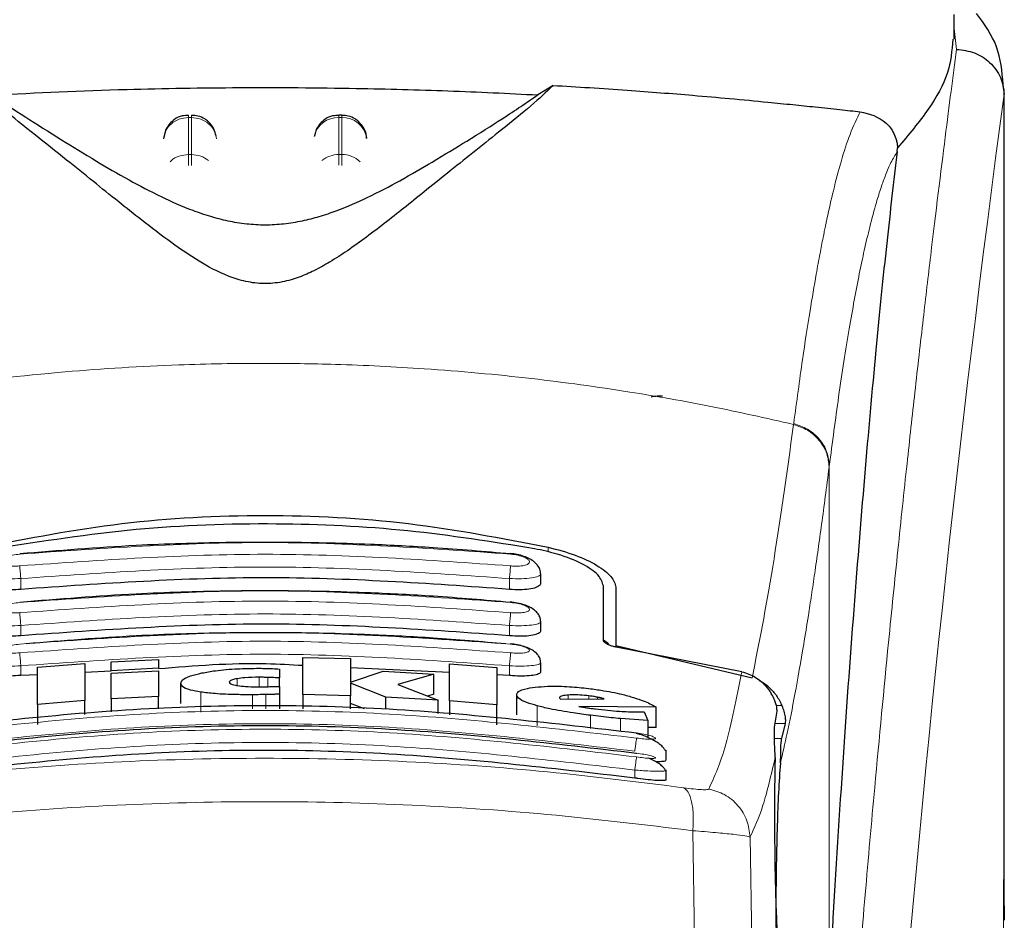
# Model space of a CAD drawing. Units: millimetres. Extents: x 0 to 210, y 0 to 297.
# Drawn here: x 149 to 151, y 222 to 224 of the extents above; entities that cross this region are included whole.
import ezdxf

# ---------------------------------------------------------------- set-up
doc = ezdxf.new("R2010")
doc.units = ezdxf.units.MM

msp = doc.modelspace()

# ---------------------------------------------------------------- linework, layer by layer
at = {"color": 7, "linetype": 'Continuous', "lineweight": 25}
for p, q in [((150.52673, 224.146), (150.52673, 224.19524)), ((149.72615, 224.05399), (149.69578, 224.0351)), ((150.62387, 224.05589), (150.62505, 224.04628)), ((150.62673, 222.41658), (150.62673, 224.04628)), ((149.30472, 223.99462), (149.29879, 223.99462)), ((148.95375, 223.96632), (148.94899, 223.94797)), ((149.25375, 223.96632), (149.2503, 223.95305)), ((149.35447, 223.94908), (149.35435, 223.95093)), ((150.41312, 223.92217), (150.41384, 223.92952)), ((149.70173, 223.06141), (149.70173, 223.07945)), ((149.82673, 222.94688), (149.82673, 223.05547)), ((149.85173, 223.05263), (149.85173, 222.9366)), ((149.70173, 222.96636), (149.70173, 222.98426)), ((149.85173, 222.9366), (150.12349, 222.87182)), ((149.85173, 222.9366), (149.85173, 222.93325)), ((150.10316, 222.88404), (149.85223, 222.93314)), ((149.22716, 222.83826), (149.22716, 222.91236)), ((149.22716, 222.91236), (149.3217, 222.91012)), ((148.69711, 222.89295), (148.79164, 222.9004)), ((148.69711, 222.81874), (148.69711, 222.89295)), ((148.79164, 222.9004), (148.79164, 222.82623)), ((148.84438, 222.9038), (148.93891, 222.90854)), ((148.84438, 222.886), (148.84438, 222.9038)), ((148.93891, 222.90854), (148.93891, 222.89074)), ((149.3217, 222.91012), (149.3217, 222.86316)), ((149.51979, 222.88218), (149.3217, 222.89161)), ((149.51979, 222.82567), (149.51979, 222.89984)), ((149.51979, 222.89984), (149.61432, 222.89224)), ((149.61432, 222.89224), (149.61432, 222.81803)), ((149.70173, 222.88452), (149.70173, 222.90231)), ((148.69711, 222.87805), (148.66423, 222.87649)), ((148.84438, 222.88499), (148.79164, 222.88251)), ((148.93891, 222.89074), (148.84438, 222.886)), ((148.84438, 222.886), (148.84438, 222.88598)), ((148.84438, 222.88103), (148.93891, 222.88578)), ((148.84438, 222.82965), (148.84438, 222.88103)), ((148.93891, 222.89073), (148.93891, 222.89074)), ((148.93891, 222.88578), (148.93891, 222.83442)), ((149.18017, 222.88938), (149.18017, 222.87155)), ((149.18017, 222.85486), (149.18017, 222.87155)), ((149.3217, 222.86316), (149.38727, 222.8848)), ((149.38727, 222.8848), (149.48809, 222.87923)), ((149.48809, 222.87923), (149.41623, 222.85845)), ((149.48809, 222.83887), (149.48809, 222.87923)), ((149.63923, 222.87649), (149.61432, 222.87768)), ((148.98345, 222.8208), (148.98345, 222.86101)), ((149.18017, 222.8546), (149.18017, 222.83908)), ((149.3217, 222.86096), (149.3217, 222.83601)), ((149.39274, 222.83318), (149.3217, 222.86096)), ((149.41623, 222.85845), (149.49683, 222.82726)), ((148.93891, 222.83442), (148.84438, 222.82965)), ((148.93891, 222.80972), (148.93891, 222.83442)), ((149.18017, 222.83908), (149.18017, 222.80972)), ((149.3217, 222.83601), (149.22716, 222.83826)), ((149.22716, 222.83826), (149.22716, 222.80972)), ((149.3217, 222.80972), (149.3217, 222.83601)), ((149.49683, 222.82726), (149.39274, 222.83318)), ((149.39274, 222.80972), (149.39274, 222.83318)), ((149.48809, 222.83887), (149.47589, 222.83536)), ((149.65367, 222.79784), (149.65367, 222.83821)), ((148.79164, 222.82623), (148.69711, 222.81874)), ((148.69711, 222.81874), (148.69711, 222.77848)), ((148.79164, 222.79887), (148.79164, 222.82623)), ((148.84438, 222.82965), (148.84438, 222.80396)), ((149.34996, 222.80972), (149.3217, 222.82075)), ((149.49683, 222.80031), (149.49683, 222.82726)), ((149.61432, 222.81803), (149.51979, 222.82567)), ((149.51979, 222.82567), (149.51979, 222.7981)), ((149.61432, 222.77776), (149.61432, 222.81803)), ((149.73918, 222.83185), (149.73946, 222.83059)), ((149.73946, 222.83059), (149.74082, 222.82911)), ((149.74082, 222.82911), (149.82826, 222.82985)), ((149.93181, 222.81305), (149.77798, 222.81484)), ((149.93181, 222.77237), (149.93181, 222.81305)), ((149.90776, 222.80376), (149.91514, 222.78659)), ((150.16841, 222.77327), (150.17313, 222.80491)), ((149.91514, 222.78659), (149.86077, 222.79039)), ((149.91514, 222.78659), (149.91514, 222.75285)), ((150.1894, 222.78072), (150.18229, 222.75069)), ((149.93181, 222.77237), (149.91514, 222.77259)), ((149.94858, 222.72885), (149.9517, 222.72664)), ((149.95173, 222.7077), (149.95173, 222.72665)), ((149.94867, 222.68913), (149.95171, 222.68742)), ((149.95173, 222.66848), (149.95173, 222.68742)), ((150.62667, 222.41658), (150.62668, 222.38787))]:
    msp.add_line(p, q, dxfattribs=at)
at = {"color": 8, "linetype": 'Continuous', "lineweight": 18}
for p, q in [((150.53136, 224.12593), (150.52673, 224.16727)), ((150.62505, 224.04628), (150.62633, 224.03594)), ((149.29879, 223.98984), (149.29879, 223.99462)), ((148.99879, 223.98984), (149.00466, 223.98984)), ((148.99879, 223.91616), (148.99879, 223.98984)), ((149.00466, 223.98984), (149.00466, 223.91616)), ((149.29879, 223.91616), (149.29879, 223.98984)), ((149.29879, 223.98984), (149.30466, 223.98984)), ((149.30466, 223.98984), (149.30466, 223.91616)), ((149.00466, 223.91616), (148.99879, 223.91616)), ((149.29879, 223.89461), (149.29879, 223.91616)), ((149.29879, 223.91616), (149.30466, 223.91616)), ((149.30466, 223.91616), (149.30466, 223.89434)), ((150.20651, 223.37953), (150.20625, 223.37753)), ((150.27741, 223.29427), (150.27716, 223.29229)), ((150.27741, 223.29427), (150.27741, 222.3176)), ((149.71624, 223.12299), (149.71624, 223.13258)), ((148.66423, 223.04831), (148.66423, 223.06987)), ((149.63923, 223.04831), (149.63923, 223.06987)), ((148.66423, 222.95582), (148.66422, 222.97623)), ((149.63923, 222.95582), (149.63923, 222.97623)), ((148.66423, 222.87649), (148.66422, 222.89579)), ((149.63923, 222.87649), (149.63923, 222.89579)), ((149.14, 222.85391), (149.14, 222.87288)), ((149.15694, 222.85408), (149.15694, 222.87258)), ((149.09574, 222.85631), (149.09574, 222.87002)), ((149.02306, 222.80318), (149.02306, 222.84332)), ((149.12662, 222.80972), (149.12662, 222.83804)), ((149.15339, 222.80972), (149.15339, 222.83837)), ((149.75667, 222.82924), (149.75667, 222.83746)), ((149.79793, 222.82959), (149.79793, 222.8358)), ((149.81514, 222.82974), (149.81514, 222.83309)), ((149.69424, 222.77565), (149.69424, 222.816)), ((150.18297, 222.8163), (150.1717, 222.8163)), ((149.80093, 222.77093), (149.80093, 222.79701)), ((149.86077, 222.76514), (149.86077, 222.79039)), ((150.16952, 222.78072), (150.1894, 222.78072)), ((150.18229, 222.75069), (150.16836, 222.75069)), ((149.88923, 222.67181), (149.88923, 222.68775)), ((150.0052, 222.56673), (150.00873, 222.34947)), ((150.12294, 222.33444), (150.11944, 222.55417))]:
    msp.add_line(p, q, dxfattribs=at)
for centre, radius, start, end in [((188.39564, 218.97259), 38.10733, 172.36342, 178.566974), ((149.29687, 223.94126), 0.04862, 87.73797, 166.90726), ((149.30669, 223.94159), 0.04829, 8.66009, 92.41863), ((149.29845, 223.86319), 0.05297, 89.62714, 129.28905), ((149.30516, 223.86377), 0.05239, 46.19446, 90.55125)]:
    msp.add_arc(centre, radius, start, end, dxfattribs=at)
at = {"color": 7, "linetype": 'Continuous', "lineweight": 25}
msp.add_ellipse((150.18465, 222.48274), major_axis=(-0.00678, 0.3), ratio=0.0512003, start_param=0.6958911, end_param=2.1551152, dxfattribs=at)
for points, knots in [([(150.62438, 224.05601), (150.62213, 224.08188), (150.61759, 224.13386), (150.58684, 224.17625), (150.5714, 224.19755)], [0, 0, 0, 0, 0.4976184, 1, 1, 1, 1]), ([(150.52383, 224.146), (150.5222, 224.12375), (150.51906, 224.0808), (150.47883, 224.00681), (150.43561, 223.95542), (150.41382, 223.92952)], [0, 0, 0, 0, 0.34760547, 0.67121219, 1, 1, 1, 1]), ([(150.53136, 224.12593), (150.54351, 224.12447), (150.56787, 224.12155), (150.59431, 224.10433), (150.61034, 224.08607), (150.62251, 224.0653), (150.6248, 224.04795), (150.62629, 224.03664)], [0, 0, 0, 0, 0.24720538, 0.49584033, 0.62765824, 0.7573481, 1, 1, 1, 1]), ([(149.72615, 224.05399), (149.71231, 224.0407), (149.68421, 224.0137), (149.6292, 223.96999), (149.57432, 223.92616), (149.5241, 223.88599), (149.47741, 223.84836), (149.43498, 223.81424), (149.3949, 223.78247), (149.35624, 223.75276), (149.3186, 223.72558), (149.28396, 223.70297), (149.252, 223.68509), (149.22127, 223.67132), (149.19303, 223.66266), (149.1679, 223.65895), (149.14918, 223.65821), (149.13059, 223.65949), (149.10595, 223.6638), (149.06391, 223.67765), (149.01555, 223.70479), (148.95925, 223.74335), (148.90749, 223.78324), (148.8561, 223.82413), (148.80614, 223.86442), (148.75005, 223.90949), (148.68883, 223.95838), (148.62516, 224.00862), (148.59354, 224.0386), (148.5773, 224.05399)], [0, 0, 0, 0, 0.0706615, 0.1434377, 0.1995425, 0.2506555, 0.294417, 0.3311844, 0.3635278, 0.3950548, 0.4221199, 0.4447918, 0.4623094, 0.4763468, 0.4893637, 0.4952749, 0.5007928, 0.5063041, 0.512303, 0.5254495, 0.5571442, 0.5936014, 0.6400896, 0.6784674, 0.7242059, 0.775909, 0.8414641, 0.9185572, 1, 1, 1, 1]), ([(149.72615, 224.05399), (149.75051, 224.05256), (149.80107, 224.04957), (149.87258, 224.04468), (149.94127, 224.03954), (150.00972, 224.03396), (150.08187, 224.02763), (150.1482, 224.02136), (150.20445, 224.01571), (150.2526, 224.01072), (150.29787, 224.0059), (150.32594, 224.00284), (150.33926, 224.00139)], [0, 0, 0, 0, 0.0963816, 0.1999888, 0.2945607, 0.3895919, 0.504509, 0.6321976, 0.7218426, 0.8068016, 0.9082846, 1, 1, 1, 1]), ([(148.60767, 224.03511), (148.69614, 224.03926), (148.85574, 224.04674), (149.10311, 224.05052), (149.31886, 224.04912), (149.51925, 224.0438), (149.63656, 224.03802), (149.69578, 224.03511)], [0, 0, 0, 0, 0.2519179, 0.4544735, 0.6629051, 0.8298431, 1, 1, 1, 1]), ([(148.60767, 224.0351), (148.62864, 224.02074), (148.66816, 223.99367), (148.74005, 223.94866), (148.80926, 223.90616), (148.87566, 223.86741), (148.93876, 223.83384), (148.99408, 223.80902), (149.04001, 223.79318), (149.07562, 223.78377), (149.11262, 223.77756), (149.15175, 223.77522), (149.19078, 223.77756), (149.22724, 223.78367), (149.26206, 223.79278), (149.30724, 223.80818), (149.36203, 223.83253), (149.4248, 223.86574), (149.49063, 223.90403), (149.55927, 223.9461), (149.63273, 223.99201), (149.67344, 224.01983), (149.69578, 224.0351)], [0, 0, 0, 0, 0.1021901, 0.1926223, 0.2691468, 0.3321812, 0.3867789, 0.4303136, 0.451102, 0.4687053, 0.4853724, 0.5000254, 0.5146338, 0.5311776, 0.5482262, 0.5682589, 0.6111898, 0.6650707, 0.7274894, 0.8025255, 0.8916019, 1, 1, 1, 1]), ([(150.62633, 224.03594), (150.62632, 224.0359), (150.62632, 224.03585), (150.62632, 224.03583), (150.62631, 224.03583), (150.62631, 224.03586), (150.62631, 224.03589), (150.62631, 224.036), (150.6263, 224.03619), (150.6263, 224.03637), (150.6263, 224.03646), (150.6263, 224.03649), (150.6263, 224.03649), (150.6263, 224.0365), (150.62629, 224.03652), (150.62629, 224.03658), (150.62629, 224.03662), (150.62629, 224.03664)], [0, 0, 0, 0, 0.1940065, 0.2642772, 0.3191567, 0.3438588, 0.369986, 0.429904, 0.5953187, 0.7348504, 0.7755443, 0.7896494, 0.7955234, 0.8008769, 0.9067617, 0.9537831, 1, 1, 1, 1]), ([(148.99881, 223.99395), (148.9946, 223.99391), (148.98466, 223.99382), (148.97174, 223.98738), (148.96058, 223.978), (148.95612, 223.97037), (148.95375, 223.96632)], [0, 0, 0, 0, 0.2243119, 0.529, 0.7503499, 1, 1, 1, 1]), ([(149.05382, 223.95342), (149.05269, 223.95781), (149.04993, 223.9685), (149.04105, 223.97989), (149.02966, 223.98841), (149.01835, 223.99369), (149.00905, 223.99404), (149.00466, 223.99421)], [0, 0, 0, 0, 0.1952644, 0.4745795, 0.6004294, 0.8114661, 1, 1, 1, 1]), ([(149.29882, 223.99395), (149.2946, 223.99391), (149.28466, 223.99382), (149.27174, 223.98738), (149.26058, 223.978), (149.25612, 223.97037), (149.25375, 223.96632)], [0, 0, 0, 0, 0.2243633, 0.5290312, 0.7503664, 1, 1, 1, 1]), ([(149.3497, 223.96632), (149.34623, 223.97188), (149.34121, 223.97995), (149.32961, 223.98839), (149.31836, 223.99369), (149.30905, 223.99404), (149.30466, 223.99421)], [0, 0, 0, 0, 0.34708919, 0.50347588, 0.7657194, 1, 1, 1, 1]), ([(150.33926, 224.00139), (150.35735, 223.99701), (150.38234, 223.99096), (150.40418, 223.96423), (150.41085, 223.94746), (150.41311, 223.93722), (150.41359, 223.93204), (150.41382, 223.92952)], [0, 0, 0, 0, 0.5911253, 0.8163073, 0.9158971, 0.9591236, 1, 1, 1, 1]), ([(149.35417, 223.94794), (149.35415, 223.94965), (149.35409, 223.95603), (149.35155, 223.96197), (149.3497, 223.96632)], [0, 0, 0, 0, 0.2680234, 1, 1, 1, 1]), ([(150.41312, 223.92217), (150.4061, 223.86303), (150.39202, 223.74433), (150.37011, 223.52612), (150.34758, 223.27669), (150.32461, 222.99094), (150.30179, 222.67605), (150.28791, 222.44336), (150.28093, 222.32654)], [0, 0, 0, 0, 0.158046, 0.3171895, 0.4844857, 0.6530852, 0.8258233, 1, 1, 1, 1]), ([(149.92211, 223.43247), (149.92243, 223.43273), (149.92303, 223.43324), (149.92766, 223.43386), (149.93346, 223.43426), (149.9392, 223.43447), (149.94296, 223.43449), (149.94465, 223.4345)], [0, 0, 0, 0, 0.2818086, 0.5459895, 0.7330185, 0.8801564, 1, 1, 1, 1]), ([(148.58721, 223.13258), (148.67954, 223.15038), (148.86417, 223.186), (149.15172, 223.20054), (149.43927, 223.186), (149.62391, 223.15038), (149.71624, 223.13258)], [0, 0, 0, 0, 0.2500396, 0.4999981, 0.7499594, 1, 1, 1, 1]), ([(149.68936, 223.12944), (149.6055, 223.14282), (149.43626, 223.16981), (149.16839, 223.18247), (148.89076, 223.17288), (148.70698, 223.14403), (148.61409, 223.12944)], [0, 0, 0, 0, 0.2377077, 0.4797224, 0.7370274, 1, 1, 1, 1]), ([(149.64146, 223.11904), (149.58993, 223.12347), (149.49693, 223.13146), (149.37219, 223.13781), (149.276, 223.14085), (149.17975, 223.14236), (149.05535, 223.14192), (148.87636, 223.13656), (148.73943, 223.12537), (148.66199, 223.11904)], [0, 0, 0, 0, 0.1581682, 0.2854878, 0.3819442, 0.4524815, 0.579889, 0.7624009, 1, 1, 1, 1]), ([(149.82673, 223.05547), (149.82454, 223.06258), (149.82016, 223.07681), (149.78655, 223.09945), (149.74123, 223.11816), (149.70488, 223.12607), (149.68936, 223.12944)], [0, 0, 0, 0, 0.2664721, 0.5328205, 0.8005421, 1, 1, 1, 1]), ([(149.71624, 223.13258), (149.73508, 223.12756), (149.77277, 223.11751), (149.81573, 223.09634), (149.84572, 223.07364), (149.84971, 223.05969), (149.85173, 223.05263)], [0, 0, 0, 0, 0.24633863, 0.4927235, 0.74327982, 1, 1, 1, 1]), ([(149.70121, 223.08043), (149.70109, 223.08237), (149.70079, 223.08753), (149.69666, 223.09518), (149.68955, 223.10296), (149.67976, 223.10944), (149.66799, 223.11448), (149.65468, 223.11817), (149.64538, 223.11933), (149.64068, 223.11992)], [0, 0, 0, 0, 0.085235, 0.2267366, 0.3742546, 0.5258199, 0.6805666, 0.8384048, 1, 1, 1, 1]), ([(149.63923, 223.04831), (149.47746, 223.05979), (149.15246, 223.08286), (148.82746, 223.05986), (148.66423, 223.04831)], [0, 0, 0, 0, 0.4977574, 1, 1, 1, 1]), ([(148.66423, 223.04831), (148.6574, 223.04785), (148.64376, 223.04694), (148.62538, 223.0482), (148.61139, 223.05138), (148.60289, 223.05593), (148.60247, 223.0597), (148.60229, 223.0614)], [0, 0, 0, 0, 0.2069533, 0.413956, 0.6202789, 0.8293929, 1, 1, 1, 1]), ([(149.70085, 223.0614), (149.70108, 223.06057), (149.70198, 223.05741), (149.69575, 223.05294), (149.68301, 223.04891), (149.66515, 223.04714), (149.64973, 223.0474), (149.64109, 223.04814), (149.63923, 223.04831)], [0, 0, 0, 0, 0.0810377, 0.3065809, 0.5250439, 0.7362488, 0.9431719, 1, 1, 1, 1]), ([(149.64145, 223.02223), (149.58992, 223.02665), (149.49692, 223.03465), (149.37218, 223.041), (149.276, 223.04405), (149.17975, 223.04555), (149.05536, 223.04511), (148.87636, 223.03975), (148.73944, 223.02855), (148.662, 223.02223)], [0, 0, 0, 0, 0.1581719, 0.2854912, 0.381946, 0.4524821, 0.5798873, 0.7623965, 1, 1, 1, 1]), ([(149.70134, 222.98505), (149.70116, 222.98717), (149.70071, 222.99236), (149.69654, 222.99974), (149.68956, 223.00699), (149.67993, 223.01306), (149.66823, 223.01783), (149.65484, 223.0214), (149.64546, 223.02258), (149.6407, 223.02318)], [0, 0, 0, 0, 0.0941656, 0.2296174, 0.3730958, 0.5225509, 0.6769165, 0.835908, 1, 1, 1, 1]), ([(149.63923, 222.95582), (149.47746, 222.96732), (149.15246, 222.9904), (148.82746, 222.96738), (148.66423, 222.95582)], [0, 0, 0, 0, 0.49775436, 1, 1, 1, 1]), ([(148.66423, 222.95582), (148.65735, 222.95534), (148.64359, 222.95437), (148.62509, 222.95524), (148.6111, 222.95786), (148.60277, 222.9617), (148.60248, 222.96494), (148.60235, 222.96636)], [0, 0, 0, 0, 0.2094706, 0.4189973, 0.6275352, 0.8375183, 1, 1, 1, 1]), ([(149.63165, 222.93946), (149.58339, 222.9436), (149.49365, 222.95132), (149.37218, 222.95748), (149.276, 222.96053), (149.17975, 222.96204), (149.05536, 222.96159), (148.88063, 222.9564), (148.74796, 222.94557), (148.67477, 222.9396)], [0, 0, 0, 0, 0.15164865, 0.28197478, 0.38070892, 0.45291184, 0.58332792, 0.77014957, 1, 1, 1, 1]), ([(149.70085, 222.96636), (149.70108, 222.96562), (149.70194, 222.96287), (149.69575, 222.9591), (149.68316, 222.95579), (149.6654, 222.95448), (149.64991, 222.95489), (149.64116, 222.95566), (149.63923, 222.95582)], [0, 0, 0, 0, 0.0821908, 0.3042509, 0.520694, 0.7319952, 0.940737, 1, 1, 1, 1]), ([(149.70149, 222.9029), (149.70124, 222.9052), (149.70066, 222.91042), (149.69644, 222.91753), (149.68961, 222.92425), (149.68015, 222.92993), (149.6685, 222.93445), (149.65503, 222.93789), (149.64554, 222.93908), (149.64071, 222.93969)], [0, 0, 0, 0, 0.10227045, 0.23196829, 0.371636, 0.51915454, 0.67325582, 0.83344761, 1, 1, 1, 1]), ([(149.83864, 222.93686), (149.83768, 222.93825), (149.83517, 222.94187), (149.82995, 222.94504), (149.82673, 222.94699)], [0, 0, 0, 0, 0.382822, 1, 1, 1, 1]), ([(149.85223, 222.93314), (149.84973, 222.93364), (149.84476, 222.93462), (149.8375, 222.93711), (149.83061, 222.94064), (149.82713, 222.94416), (149.82682, 222.94626), (149.82673, 222.94688)], [0, 0, 0, 0, 0.1508566, 0.3004873, 0.5414975, 0.8659348, 1, 1, 1, 1]), ([(149.22716, 222.89611), (149.20275, 222.89757), (149.10667, 222.9033), (149.01058, 222.89537), (148.93891, 222.88945)], [0, 0, 0, 0, 0.2540635, 1, 1, 1, 1]), ([(148.66423, 222.87649), (148.65722, 222.87595), (148.6442, 222.87493), (148.63324, 222.87541), (148.62818, 222.87563)], [0, 0, 0, 0, 0.5384395, 1, 1, 1, 1]), ([(148.98345, 222.86101), (148.98397, 222.86295), (148.98528, 222.86773), (148.9986, 222.8751), (149.01718, 222.87954), (149.02525, 222.88147)], [0, 0, 0, 0, 0.2781886, 0.6864108, 1, 1, 1, 1]), ([(149.02525, 222.88147), (149.03401, 222.88307), (149.05497, 222.8869), (149.09356, 222.89015), (149.12186, 222.89058), (149.13427, 222.89077)], [0, 0, 0, 0, 0.2871149, 0.6872758, 1, 1, 1, 1]), ([(149.14, 222.87288), (149.1301, 222.87275), (149.11392, 222.87254), (149.10082, 222.87072), (149.09574, 222.87002)], [0, 0, 0, 0, 0.6122126, 1, 1, 1, 1]), ([(149.13427, 222.89077), (149.13742, 222.89077), (149.14519, 222.89077), (149.1529, 222.89058), (149.15749, 222.89047)], [0, 0, 0, 0, 0.4056229, 1, 1, 1, 1]), ([(149.15694, 222.87258), (149.15414, 222.87266), (149.14853, 222.87284), (149.14285, 222.87286), (149.14, 222.87288)], [0, 0, 0, 0, 0.498499, 1, 1, 1, 1]), ([(149.18017, 222.87155), (149.17631, 222.87174), (149.16861, 222.87213), (149.16083, 222.87243), (149.15694, 222.87258)], [0, 0, 0, 0, 0.49991662, 1, 1, 1, 1]), ([(149.15749, 222.89047), (149.16057, 222.89036), (149.16823, 222.8901), (149.1757, 222.88965), (149.18017, 222.88938)], [0, 0, 0, 0, 0.40261406, 1, 1, 1, 1]), ([(149.70086, 222.88451), (149.70108, 222.88387), (149.70192, 222.88152), (149.69577, 222.87843), (149.68331, 222.87582), (149.66563, 222.87496), (149.65008, 222.87553), (149.64122, 222.87632), (149.63923, 222.87649)], [0, 0, 0, 0, 0.0826126, 0.3017948, 0.5167009, 0.7282438, 0.9386103, 1, 1, 1, 1]), ([(150.10317, 222.88404), (150.11233, 222.88091), (150.13058, 222.87468), (150.1498, 222.85759), (150.15849, 222.84491), (150.16226, 222.83941)], [0, 0, 0, 0, 0.3632086, 0.7237975, 1, 1, 1, 1]), ([(149.02306, 222.84332), (149.01585, 222.8446), (148.99841, 222.84767), (148.98538, 222.85387), (148.98403, 222.85885), (148.98345, 222.86101)], [0, 0, 0, 0, 0.2849008, 0.6890922, 1, 1, 1, 1]), ([(149.09574, 222.87002), (149.0923, 222.86929), (149.08541, 222.86784), (149.08084, 222.86523), (149.08038, 222.86357), (149.08017, 222.86281)], [0, 0, 0, 0, 0.3528271, 0.7048791, 1, 1, 1, 1]), ([(149.08017, 222.86281), (149.08064, 222.86171), (149.08159, 222.8595), (149.08921, 222.85733), (149.09515, 222.8564), (149.09656, 222.85618)], [0, 0, 0, 0, 0.4301844, 0.8641336, 1, 1, 1, 1]), ([(149.09656, 222.85618), (149.10168, 222.85559), (149.11304, 222.85429), (149.12915, 222.85392), (149.13866, 222.85391), (149.14055, 222.85391)], [0, 0, 0, 0, 0.39614841, 0.87963464, 1, 1, 1, 1]), ([(149.14055, 222.85391), (149.14338, 222.85392), (149.14904, 222.85395), (149.15468, 222.85404), (149.15751, 222.85408)], [0, 0, 0, 0, 0.4992391, 1, 1, 1, 1]), ([(149.15751, 222.85408), (149.1613, 222.85416), (149.16888, 222.8543), (149.1764, 222.8545), (149.18017, 222.8546)], [0, 0, 0, 0, 0.49960778, 1, 1, 1, 1]), ([(149.65367, 222.83821), (149.65433, 222.84027), (149.6559, 222.84512), (149.67074, 222.85072), (149.68884, 222.85283), (149.69636, 222.85371)], [0, 0, 0, 0, 0.3006297, 0.7095847, 1, 1, 1, 1]), ([(149.69636, 222.85371), (149.70484, 222.85427), (149.72457, 222.85559), (149.76158, 222.85446), (149.78904, 222.85139), (149.80148, 222.85)], [0, 0, 0, 0, 0.2922089, 0.6795419, 1, 1, 1, 1]), ([(150.13835, 222.86567), (150.13939, 222.86526), (150.14688, 222.86229), (150.15866, 222.8522), (150.17326, 222.83624), (150.17966, 222.82309), (150.18297, 222.8163)], [0, 0, 0, 0, 0.0466625, 0.334201, 0.6560622, 1, 1, 1, 1]), ([(149.12662, 222.83804), (149.11603, 222.83806), (149.09013, 222.83809), (149.05286, 222.8396), (149.03224, 222.84218), (149.02306, 222.84332)], [0, 0, 0, 0, 0.2772765, 0.6781864, 1, 1, 1, 1]), ([(149.15339, 222.83837), (149.14949, 222.8383), (149.1406, 222.83814), (149.13164, 222.83808), (149.12662, 222.83804)], [0, 0, 0, 0, 0.4382733, 1, 1, 1, 1]), ([(149.18017, 222.83908), (149.17681, 222.83897), (149.16796, 222.83869), (149.15897, 222.83849), (149.15339, 222.83837)], [0, 0, 0, 0, 0.3794873, 1, 1, 1, 1]), ([(149.69424, 222.816), (149.68713, 222.81809), (149.6701, 222.82309), (149.65589, 222.83081), (149.65436, 222.83588), (149.65367, 222.83821)], [0, 0, 0, 0, 0.2789383, 0.6687099, 1, 1, 1, 1]), ([(149.75667, 222.83746), (149.75231, 222.837), (149.74356, 222.83608), (149.73948, 222.83372), (149.73924, 222.83219), (149.73918, 222.83185)], [0, 0, 0, 0, 0.4365939, 0.8754193, 1, 1, 1, 1]), ([(149.79793, 222.8358), (149.7918, 222.83646), (149.77954, 222.83779), (149.76569, 222.83798), (149.75895, 222.83759), (149.75667, 222.83746)], [0, 0, 0, 0, 0.3976495, 0.7960946, 1, 1, 1, 1]), ([(149.81514, 222.83309), (149.81237, 222.8336), (149.80676, 222.83462), (149.8009, 222.8354), (149.79793, 222.8358)], [0, 0, 0, 0, 0.49340893, 1, 1, 1, 1]), ([(149.80148, 222.85), (149.81032, 222.84878), (149.83366, 222.84556), (149.86127, 222.83981), (149.8774, 222.83533), (149.88174, 222.83413)], [0, 0, 0, 0, 0.3079867, 0.8134635, 1, 1, 1, 1]), ([(149.82826, 222.82985), (149.82627, 222.83044), (149.82238, 222.83161), (149.81752, 222.8326), (149.81514, 222.83309)], [0, 0, 0, 0, 0.5104406, 1, 1, 1, 1]), ([(149.88174, 222.83413), (149.88884, 222.83193), (149.90825, 222.82592), (149.92351, 222.81859), (149.93041, 222.81398), (149.93181, 222.81305)], [0, 0, 0, 0, 0.3147427, 0.8608285, 1, 1, 1, 1]), ([(150.17313, 222.80491), (150.17315, 222.80742), (150.17319, 222.81243), (150.1696, 222.82588), (150.16438, 222.83548), (150.16226, 222.83941)], [0, 0, 0, 0, 0.3714151, 0.7434299, 1, 1, 1, 1]), ([(148.41063, 222.76205), (148.57481, 222.78112), (148.90316, 222.81925), (149.40029, 222.81925), (149.72864, 222.78112), (149.89282, 222.76205)], [0, 0, 0, 0, 0.3333346, 0.6666651, 1, 1, 1, 1]), ([(149.80093, 222.79701), (149.78941, 222.79854), (149.76135, 222.80226), (149.72338, 222.80875), (149.70253, 222.81394), (149.69424, 222.816)], [0, 0, 0, 0, 0.2958527, 0.7200915, 1, 1, 1, 1]), ([(149.77798, 222.81484), (149.78045, 222.81437), (149.78541, 222.81342), (149.79064, 222.81258), (149.79328, 222.81215)], [0, 0, 0, 0, 0.4966995, 1, 1, 1, 1]), ([(150.18297, 222.8163), (150.18442, 222.81242), (150.18748, 222.80425), (150.18936, 222.79391), (150.19006, 222.78536), (150.18963, 222.78232), (150.1894, 222.78072)], [0, 0, 0, 0, 0.2327689, 0.4905801, 0.7317313, 1, 1, 1, 1]), ([(149.79328, 222.81215), (149.7962, 222.81171), (149.80209, 222.81082), (149.80804, 222.81005), (149.81104, 222.80967)], [0, 0, 0, 0, 0.4969422, 1, 1, 1, 1]), ([(149.86077, 222.79039), (149.85467, 222.79098), (149.84186, 222.79221), (149.82181, 222.79443), (149.80791, 222.79615), (149.80093, 222.79701)], [0, 0, 0, 0, 0.3112109, 0.6540623, 1, 1, 1, 1]), ([(149.81104, 222.80967), (149.81919, 222.8087), (149.83567, 222.80674), (149.8511, 222.80568), (149.85891, 222.80514)], [0, 0, 0, 0, 0.4939013, 1, 1, 1, 1]), ([(149.85891, 222.80514), (149.86497, 222.80481), (149.87676, 222.80416), (149.89302, 222.80374), (149.90283, 222.80375), (149.90776, 222.80376)], [0, 0, 0, 0, 0.3455237, 0.6712729, 1, 1, 1, 1]), ([(148.4106, 222.72155), (148.57477, 222.74074), (148.90312, 222.77913), (149.40033, 222.77913), (149.72868, 222.74074), (149.89285, 222.72155)], [0, 0, 0, 0, 0.3333346, 0.6666651, 1, 1, 1, 1]), ([(150.1696, 222.71276), (150.16875, 222.73136), (150.16758, 222.75728), (150.16823, 222.76975), (150.16841, 222.77327)], [0, 0, 0, 0, 0.7175157, 1, 1, 1, 1]), ([(149.89282, 222.76205), (149.89282, 222.76228), (149.89283, 222.76255), (149.89259, 222.76113), (149.89255, 222.76091)], [0, 0, 0, 0, 0.8439455, 1, 1, 1, 1]), ([(149.94885, 222.72893), (149.94843, 222.72975), (149.94707, 222.73245), (149.9418, 222.7374), (149.93363, 222.74339), (149.92364, 222.74907), (149.91286, 222.75407), (149.90224, 222.75816), (149.89562, 222.76008), (149.89256, 222.76096)], [0, 0, 0, 0, 0.0733788, 0.2415692, 0.4068065, 0.567741, 0.7230541, 0.8715756, 1, 1, 1, 1]), ([(150.1798, 222.70137), (150.18013, 222.70686), (150.18057, 222.71423), (150.1807, 222.72375), (150.18082, 222.73759), (150.18166, 222.74503), (150.18229, 222.75069)], [0, 0, 0, 0, 0.2411431, 0.3239433, 0.4855121, 1, 1, 1, 1]), ([(149.88923, 222.67181), (149.72071, 222.69148), (149.39211, 222.72984), (148.89736, 222.72875), (148.57577, 222.69085), (148.41423, 222.67181)], [0, 0, 0, 0, 0.3437841, 0.6703737, 1, 1, 1, 1]), ([(149.89256, 222.72021), (149.89259, 222.72039), (149.89283, 222.72181), (149.89284, 222.72167), (149.89285, 222.72155)], [0, 0, 0, 0, 0.1266286, 1, 1, 1, 1]), ([(149.94915, 222.68928), (149.94857, 222.69027), (149.947, 222.69299), (149.9414, 222.69783), (149.93308, 222.70341), (149.92476, 222.70798), (149.91916, 222.71042), (149.91729, 222.71124)], [0, 0, 0, 0, 0.1444209, 0.3951207, 0.6409533, 0.8798833, 1, 1, 1, 1]), ([(149.95086, 222.70769), (149.95108, 222.70726), (149.95184, 222.70576), (149.94541, 222.70461), (149.93771, 222.70405), (149.93137, 222.70446), (149.93075, 222.7045)], [0, 0, 0, 0, 0.1631572, 0.5621574, 0.9576012, 1, 1, 1, 1]), ([(150.1798, 222.70137), (150.17853, 222.68276), (150.17613, 222.64766), (150.17334, 222.57643), (150.17154, 222.49995), (150.17081, 222.42199), (150.17115, 222.35067), (150.17235, 222.2927), (150.17428, 222.24659), (150.17598, 222.22947), (150.17687, 222.22059)], [0, 0, 0, 0, 0.13759868, 0.25961618, 0.39374709, 0.52493391, 0.64607262, 0.77086797, 0.88109011, 1, 1, 1, 1]), ([(149.95088, 222.66847), (149.9511, 222.66816), (149.95185, 222.66705), (149.94585, 222.66641), (149.93371, 222.66667), (149.91625, 222.66823), (149.90051, 222.67018), (149.89139, 222.6715), (149.88923, 222.67181)], [0, 0, 0, 0, 0.0836186, 0.2950272, 0.5058827, 0.7182298, 0.9331741, 1, 1, 1, 1])]:
    msp.add_open_spline(points, degree=3, knots=knots, dxfattribs=at)
at = {"color": 8, "linetype": 'Continuous', "lineweight": 18}
for points, knots in [([(150.21003, 219.93175), (150.21116, 219.97538), (150.21343, 220.06299), (150.21738, 220.19457), (150.22173, 220.3268), (150.22654, 220.45954), (150.23178, 220.59268), (150.23928, 220.76859), (150.24977, 220.98914), (150.26408, 221.25472), (150.28037, 221.52499), (150.29699, 221.77353), (150.31379, 222.00398), (150.33064, 222.22008), (150.34892, 222.43943), (150.37085, 222.6855), (150.39273, 222.91518), (150.41436, 223.12807), (150.43192, 223.29384), (150.44885, 223.44754), (150.46466, 223.58639), (150.48555, 223.76393), (150.50911, 223.95557), (150.52414, 224.07061), (150.53136, 224.12593)], [0, 0, 0, 0, 0.0234571, 0.0471077, 0.070952, 0.0949904, 0.1192229, 0.1436499, 0.1916159, 0.2415874, 0.2935655, 0.3475514, 0.3889285, 0.4341908, 0.4833381, 0.5318075, 0.6013897, 0.6485773, 0.6955309, 0.7367429, 0.7822345, 0.8247327, 0.915715, 1, 1, 1, 1]), ([(150.62629, 224.03664), (150.62628, 224.02283), (150.62628, 223.99247), (150.62627, 223.94284), (150.62627, 223.88503), (150.62626, 223.81904), (150.62627, 223.74488), (150.62627, 223.68028), (150.62627, 223.62424), (150.62628, 223.56133), (150.62629, 223.45834), (150.62629, 223.36538), (150.62629, 223.30405), (150.62629, 223.29502), (150.62629, 223.29139), (150.62629, 223.28821), (150.62629, 223.27828), (150.62629, 223.24728), (150.62629, 223.18886), (150.62629, 223.09813), (150.62627, 222.97856), (150.62622, 222.84578), (150.6261, 222.72269), (150.62594, 222.62311), (150.62573, 222.54166), (150.62534, 222.43863), (150.62465, 222.32691), (150.62346, 222.21788), (150.62237, 222.14842), (150.62143, 222.09857), (150.62035, 222.05006), (150.61868, 221.98795), (150.61612, 221.91292), (150.61242, 221.82683), (150.60871, 221.76617), (150.60676, 221.73443)], [0, 0, 0, 0, 0.0179461, 0.0394333, 0.0644616, 0.0930312, 0.1251421, 0.1607945, 0.1769361, 0.1979251, 0.2425122, 0.3106975, 0.3186777, 0.3221678, 0.3224286, 0.3233871, 0.3262991, 0.3353272, 0.3636558, 0.4021744, 0.4531718, 0.5189701, 0.5746418, 0.6130852, 0.6483777, 0.6805216, 0.7470835, 0.7938211, 0.8227425, 0.8378631, 0.8590654, 0.8863069, 0.9194136, 0.9578266, 1, 1, 1, 1]), ([(150.62633, 224.03594), (150.62633, 223.94742), (150.62635, 223.74852), (150.62634, 223.47832), (150.62633, 223.22732), (150.62634, 223.02614), (150.62641, 222.8431), (150.62651, 222.68267), (150.62667, 222.5426), (150.62667, 222.45638), (150.62667, 222.41658)], [0, 0, 0, 0, 0.1638474, 0.3681679, 0.5001425, 0.6284548, 0.7405532, 0.8389428, 0.9256647, 1, 1, 1, 1]), ([(148.99879, 223.98984), (148.99879, 223.99254), (148.99879, 223.99558), (148.99879, 223.99433), (148.99879, 223.9942)], [0, 0, 0, 0, 0.8882607, 1, 1, 1, 1]), ([(149.00466, 223.98984), (149.00466, 223.99254), (149.00466, 223.99558), (149.00466, 223.99434), (149.00466, 223.9942)], [0, 0, 0, 0, 0.8897861, 1, 1, 1, 1]), ([(149.30466, 223.98984), (149.30466, 223.99254), (149.30466, 223.99558), (149.30466, 223.99434), (149.30466, 223.9942)], [0, 0, 0, 0, 0.88978644, 1, 1, 1, 1]), ([(150.20651, 223.37953), (150.21235, 223.42283), (150.22314, 223.5029), (150.23812, 223.59999), (150.24979, 223.66901), (150.25849, 223.71649), (150.26388, 223.7443), (150.26745, 223.76202), (150.26957, 223.7723), (150.27132, 223.78062), (150.27663, 223.80557), (150.28645, 223.84875), (150.30178, 223.90642), (150.31963, 223.96167), (150.33244, 223.9876), (150.33926, 224.00139)], [0, 0, 0, 0, 0.13457717, 0.24891922, 0.34306495, 0.40044043, 0.44648428, 0.46525987, 0.48120578, 0.49432283, 0.50461169, 0.60088603, 0.71556914, 0.84862206, 1, 1, 1, 1]), ([(148.96245, 223.90128), (148.96312, 223.90216), (148.96733, 223.90771), (148.9802, 223.91408), (148.9926, 223.91547), (148.99879, 223.91616)], [0, 0, 0, 0, 0.0859303, 0.5429651, 1, 1, 1, 1]), ([(148.99879, 223.89416), (148.99879, 223.89631), (148.99879, 223.90216), (148.99879, 223.90999), (148.99879, 223.91411), (148.99879, 223.91616)], [0, 0, 0, 0, 0.2250759, 0.6125379, 1, 1, 1, 1]), ([(149.00466, 223.91616), (149.00466, 223.9141), (149.00466, 223.90999), (149.00466, 223.90224), (149.00466, 223.89648), (149.00466, 223.89442)], [0, 0, 0, 0, 0.391162, 0.7823239, 1, 1, 1, 1]), ([(149.00466, 223.91616), (149.01102, 223.9156), (149.02357, 223.91449), (149.03356, 223.90754), (149.03849, 223.90412)], [0, 0, 0, 0, 0.5070338, 1, 1, 1, 1]), ([(150.41312, 223.92217), (150.40894, 223.91523), (150.40115, 223.90229), (150.39039, 223.87715), (150.38067, 223.8504), (150.37011, 223.81668), (150.35892, 223.77523), (150.34758, 223.72703), (150.33392, 223.66229), (150.31684, 223.56888), (150.29683, 223.44126), (150.28364, 223.3414), (150.27741, 223.29427)], [0, 0, 0, 0, 0.0902225, 0.1681237, 0.2336825, 0.3017487, 0.3987047, 0.4790672, 0.5514167, 0.7007952, 0.8588071, 1, 1, 1, 1]), ([(148.0972, 223.37753), (148.16437, 223.39248), (148.29524, 223.42161), (148.51392, 223.45728), (148.7408, 223.48346), (148.96099, 223.49691), (149.14088, 223.50022), (149.30439, 223.49779), (149.48196, 223.48908), (149.67809, 223.47115), (149.86866, 223.44492), (150.04298, 223.41429), (150.15129, 223.38991), (150.20625, 223.37753)], [0, 0, 0, 0, 0.0973102, 0.1895797, 0.3125732, 0.419016, 0.4999911, 0.565702, 0.6491038, 0.7501785, 0.8429895, 0.9203157, 1, 1, 1, 1]), ([(150.12349, 222.87182), (150.13715, 222.94046), (150.16448, 223.07776), (150.19233, 223.2776), (150.20625, 223.37753)], [0, 0, 0, 0, 0.4999901, 1, 1, 1, 1]), ([(150.20625, 223.37753), (150.21581, 223.37416), (150.23547, 223.36723), (150.25868, 223.34647), (150.2743, 223.32054), (150.27622, 223.30153), (150.27716, 223.29229)], [0, 0, 0, 0, 0.2431086, 0.5, 0.7568914, 1, 1, 1, 1]), ([(150.20651, 223.37953), (150.21607, 223.37616), (150.23573, 223.36923), (150.25893, 223.34846), (150.27456, 223.32253), (150.27648, 223.30352), (150.27741, 223.29427)], [0, 0, 0, 0, 0.2431093, 0.49999997, 0.75689066, 1, 1, 1, 1]), ([(150.27716, 223.29229), (150.27461, 223.27248), (150.2696, 223.23354), (150.26226, 223.17881), (150.25521, 223.12787), (150.24845, 223.08068), (150.24197, 223.037), (150.23465, 222.98943), (150.22364, 222.92105), (150.20955, 222.84093), (150.19402, 222.76241), (150.18433, 222.72081), (150.1798, 222.70137)], [0, 0, 0, 0, 0.0770113, 0.1513422, 0.222994, 0.2919679, 0.3582652, 0.4218873, 0.517036, 0.6978029, 0.8587848, 1, 1, 1, 1]), ([(148.66194, 223.11866), (148.8252, 223.1302), (149.15173, 223.15328), (149.47825, 223.1302), (149.64151, 223.11866)], [0, 0, 0, 0, 0.4999999, 1, 1, 1, 1]), ([(148.66194, 223.09521), (148.65945, 223.09502), (148.65448, 223.09463), (148.64729, 223.09464), (148.64068, 223.09508), (148.63491, 223.09598), (148.63021, 223.09731), (148.62562, 223.09956), (148.6233, 223.10315), (148.62632, 223.10802), (148.63461, 223.11271), (148.64703, 223.11669), (148.65698, 223.118), (148.66194, 223.11866)], [0, 0, 0, 0, 0.0625574, 0.1249845, 0.1873702, 0.2497563, 0.3121833, 0.3746849, 0.499436, 0.6246375, 0.7500289, 0.8752354, 1, 1, 1, 1]), ([(149.64151, 223.09521), (149.47825, 223.10675), (149.15173, 223.12983), (148.8252, 223.10675), (148.66194, 223.09521)], [0, 0, 0, 0, 0.4999999, 1, 1, 1, 1]), ([(149.64151, 223.11866), (149.64647, 223.118), (149.65642, 223.11669), (149.66885, 223.11271), (149.67713, 223.10802), (149.68015, 223.10315), (149.67783, 223.09956), (149.67324, 223.09731), (149.66854, 223.09598), (149.66277, 223.09508), (149.65616, 223.09464), (149.64897, 223.09463), (149.644, 223.09502), (149.64151, 223.09521)], [0, 0, 0, 0, 0.1247643, 0.2499714, 0.3753625, 0.5005641, 0.6253151, 0.6878167, 0.7502438, 0.8126297, 0.8750151, 0.9374424, 1, 1, 1, 1]), ([(148.66423, 223.06987), (148.66395, 223.07275), (148.66341, 223.07854), (148.6627, 223.0863), (148.66217, 223.09222), (148.66201, 223.09425), (148.66194, 223.09521)], [0, 0, 0, 0, 0.2592457, 0.521854, 0.7726159, 1, 1, 1, 1]), ([(149.63923, 223.06987), (149.47672, 223.08136), (149.15172, 223.10433), (148.82672, 223.08136), (148.66423, 223.06987)], [0, 0, 0, 0, 0.5000005, 1, 1, 1, 1]), ([(149.63923, 223.06987), (149.63948, 223.07257), (149.64, 223.07811), (149.64071, 223.08579), (149.64126, 223.09202), (149.64143, 223.09416), (149.64151, 223.09521)], [0, 0, 0, 0, 0.2429529, 0.5, 0.7570471, 1, 1, 1, 1]), ([(148.66423, 223.06987), (148.65608, 223.06961), (148.63981, 223.06908), (148.61949, 223.07081), (148.60775, 223.07367), (148.60295, 223.07666), (148.60089, 223.07874), (148.60228, 223.08009), (148.60265, 223.08045)], [0, 0, 0, 0, 0.2365852, 0.4728164, 0.6969135, 0.8208314, 0.9524068, 1, 1, 1, 1]), ([(149.70079, 223.08046), (149.70117, 223.0801), (149.70256, 223.07874), (149.7005, 223.07666), (149.6957, 223.07367), (149.68396, 223.07081), (149.66364, 223.06908), (149.64737, 223.06961), (149.63923, 223.06987)], [0, 0, 0, 0, 0.0480347, 0.1795303, 0.3033836, 0.5273969, 0.7635108, 1, 1, 1, 1]), ([(148.66192, 223.02221), (148.82519, 223.03375), (149.15173, 223.05684), (149.47826, 223.03375), (149.64153, 223.02221)], [0, 0, 0, 0, 0.5, 1, 1, 1, 1]), ([(148.66191, 223.00184), (148.65943, 223.00164), (148.65448, 223.00125), (148.64731, 223.00116), (148.64072, 223.00145), (148.63495, 223.00215), (148.63024, 223.00324), (148.62563, 223.00512), (148.62326, 223.00821), (148.62629, 223.0125), (148.63461, 223.0167), (148.64706, 223.02032), (148.65697, 223.02158), (148.66192, 223.02221)], [0, 0, 0, 0, 0.0626615, 0.1251972, 0.1876804, 0.2501276, 0.3125761, 0.3750541, 0.4996387, 0.6246141, 0.7498487, 0.8750569, 1, 1, 1, 1]), ([(149.64154, 223.00184), (149.47827, 223.01339), (149.15173, 223.03648), (148.82518, 223.01339), (148.66191, 223.00184)], [0, 0, 0, 0, 0.4999999, 1, 1, 1, 1]), ([(149.64153, 223.02221), (149.64648, 223.02158), (149.65639, 223.02032), (149.66884, 223.0167), (149.67716, 223.0125), (149.68019, 223.00821), (149.67783, 223.00512), (149.67321, 223.00324), (149.66851, 223.00215), (149.66274, 223.00145), (149.65614, 223.00116), (149.64897, 223.00125), (149.64402, 223.00164), (149.64154, 223.00184)], [0, 0, 0, 0, 0.1249321, 0.2501408, 0.3753745, 0.5003498, 0.6249346, 0.687413, 0.7498614, 0.8123104, 0.874791, 0.9373302, 1, 1, 1, 1]), ([(148.66422, 222.97623), (148.66394, 222.97917), (148.66338, 222.9851), (148.66266, 222.99302), (148.66213, 222.99902), (148.66199, 223.00093), (148.66191, 223.00184)], [0, 0, 0, 0, 0.25658864, 0.51895474, 0.77099261, 1, 1, 1, 1]), ([(149.63923, 222.97623), (149.47672, 222.98772), (149.15172, 223.01071), (148.82672, 222.98772), (148.66422, 222.97623)], [0, 0, 0, 0, 0.4999962, 1, 1, 1, 1]), ([(149.63923, 222.97623), (149.63949, 222.979), (149.64002, 222.98471), (149.64074, 222.99257), (149.6413, 222.99884), (149.64146, 223.00086), (149.64154, 223.00184)], [0, 0, 0, 0, 0.2425255, 0.5, 0.7574745, 1, 1, 1, 1]), ([(148.66422, 222.97623), (148.65602, 222.97594), (148.63973, 222.97537), (148.61937, 222.97677), (148.60765, 222.97922), (148.60293, 222.98184), (148.6009, 222.98361), (148.60222, 222.98477), (148.60254, 222.98505)], [0, 0, 0, 0, 0.2397797, 0.476663, 0.7037781, 0.8276176, 0.9580378, 1, 1, 1, 1]), ([(149.7009, 222.98506), (149.70123, 222.98477), (149.70255, 222.98361), (149.70052, 222.98184), (149.6958, 222.97922), (149.68408, 222.97677), (149.66372, 222.97537), (149.64742, 222.97594), (149.63923, 222.97623)], [0, 0, 0, 0, 0.0423525, 0.1726917, 0.2964671, 0.5235049, 0.760321, 1, 1, 1, 1]), ([(148.6619, 222.93899), (148.82517, 222.95055), (149.15173, 222.97368), (149.47828, 222.95055), (149.64155, 222.93899)], [0, 0, 0, 0, 0.4999999, 1, 1, 1, 1]), ([(148.66189, 222.92163), (148.65694, 222.92128), (148.6495, 222.92076), (148.64074, 222.92099), (148.63308, 222.92166), (148.62608, 222.92336), (148.62324, 222.92647), (148.62626, 222.93018), (148.63461, 222.9339), (148.64708, 222.93717), (148.65696, 222.93838), (148.6619, 222.93899)], [0, 0, 0, 0, 0.1249261, 0.1875722, 0.250158, 0.374629, 0.4992373, 0.6241718, 0.7494163, 0.8747685, 1, 1, 1, 1]), ([(149.64156, 222.92163), (149.47828, 222.9332), (149.15173, 222.95635), (148.82517, 222.9332), (148.66189, 222.92163)], [0, 0, 0, 0, 0.4999999, 1, 1, 1, 1]), ([(149.64155, 222.93899), (149.64649, 222.93838), (149.65637, 222.93717), (149.66884, 222.9339), (149.67719, 222.93018), (149.68021, 222.92647), (149.67782, 222.92387), (149.67319, 222.92234), (149.66848, 222.92149), (149.66271, 222.92099), (149.65395, 222.92076), (149.64651, 222.92128), (149.64156, 222.92163)], [0, 0, 0, 0, 0.1251424, 0.2504169, 0.3755822, 0.5004384, 0.624969, 0.6874746, 0.7499883, 0.8125365, 0.8751409, 1, 1, 1, 1]), ([(148.66422, 222.89579), (148.66394, 222.89877), (148.66336, 222.90484), (148.66263, 222.91292), (148.66209, 222.91899), (148.66196, 222.92078), (148.66189, 222.92163)], [0, 0, 0, 0, 0.2537949, 0.5158604, 0.769238, 1, 1, 1, 1]), ([(149.63923, 222.89579), (149.47672, 222.90731), (149.15172, 222.93034), (148.82672, 222.90731), (148.66422, 222.89579)], [0, 0, 0, 0, 0.4999963, 1, 1, 1, 1]), ([(149.63923, 222.89579), (149.63949, 222.89863), (149.64005, 222.90451), (149.64079, 222.91255), (149.64134, 222.91885), (149.64149, 222.92072), (149.64156, 222.92163)], [0, 0, 0, 0, 0.2420877, 0.5000004, 0.7579128, 1, 1, 1, 1]), ([(148.66422, 222.89579), (148.65595, 222.89548), (148.63963, 222.89485), (148.61924, 222.89593), (148.60754, 222.89798), (148.6029, 222.90023), (148.60091, 222.90174), (148.6022, 222.90274), (148.6025, 222.90297)], [0, 0, 0, 0, 0.2424324, 0.4785678, 0.7082973, 0.8315473, 0.9600951, 1, 1, 1, 1]), ([(149.70103, 222.9029), (149.7013, 222.90269), (149.70254, 222.90172), (149.70054, 222.90023), (149.69591, 222.89798), (149.68421, 222.89593), (149.66381, 222.89485), (149.64749, 222.89548), (149.63923, 222.89579)], [0, 0, 0, 0, 0.0358073, 0.164877, 0.2886414, 0.5193735, 0.7565482, 1, 1, 1, 1]), ([(150.0371, 222.64991), (150.04856, 222.67504), (150.07149, 222.7253), (150.09261, 222.83113), (150.10317, 222.88404)], [0, 0, 0, 0, 0.50001349, 1, 1, 1, 1]), ([(149.89283, 222.7516), (149.72865, 222.7707), (149.4003, 222.80889), (148.90315, 222.80889), (148.5748, 222.7707), (148.41062, 222.7516)], [0, 0, 0, 0, 0.3333346, 0.6666651, 1, 1, 1, 1]), ([(149.88923, 222.72551), (149.72589, 222.7445), (149.3991, 222.78251), (148.90436, 222.78251), (148.57756, 222.7445), (148.41423, 222.72551)], [0, 0, 0, 0, 0.33324521, 0.66675005, 1, 1, 1, 1]), ([(149.89286, 222.71396), (149.72868, 222.73318), (149.40033, 222.77164), (148.90312, 222.77164), (148.57477, 222.73318), (148.41059, 222.71396)], [0, 0, 0, 0, 0.33333458, 0.6666651, 1, 1, 1, 1]), ([(149.89282, 222.76205), (149.89773, 222.76125), (149.90755, 222.75965), (149.92004, 222.75655), (149.92847, 222.75352), (149.93099, 222.7514), (149.93005, 222.75018), (149.92789, 222.74952), (149.92438, 222.74915), (149.91809, 222.74907), (149.90756, 222.74967), (149.89774, 222.75096), (149.89283, 222.7516)], [0, 0, 0, 0, 0.1254873, 0.2508133, 0.3757095, 0.5001222, 0.5625309, 0.624935, 0.6873785, 0.749915, 0.8747254, 1, 1, 1, 1]), ([(149.88923, 222.68775), (149.7259, 222.70688), (149.39912, 222.74515), (148.90434, 222.74516), (148.57755, 222.70688), (148.41423, 222.68775)], [0, 0, 0, 0, 0.3332469, 0.66674849, 1, 1, 1, 1]), ([(149.88923, 222.72551), (149.88966, 222.7285), (149.89056, 222.73472), (149.89174, 222.74312), (149.89259, 222.74941), (149.89275, 222.75089), (149.89283, 222.7516)], [0, 0, 0, 0, 0.2409948, 0.4999859, 0.7589849, 1, 1, 1, 1]), ([(149.89285, 222.72155), (149.89776, 222.72077), (149.90757, 222.7192), (149.92008, 222.71641), (149.92852, 222.71383), (149.93103, 222.71218), (149.93006, 222.71133), (149.92719, 222.71083), (149.92014, 222.71088), (149.90758, 222.71194), (149.89777, 222.71328), (149.89286, 222.71396)], [0, 0, 0, 0, 0.1255595, 0.2508657, 0.3756894, 0.5000679, 0.5624993, 0.6249574, 0.7494971, 0.8745336, 1, 1, 1, 1]), ([(148.31352, 222.65201), (148.40363, 222.66343), (148.58392, 222.68628), (148.86538, 222.70632), (149.15028, 222.71359), (149.43521, 222.70646), (149.71673, 222.68655), (149.8971, 222.66377), (149.98723, 222.65238)], [0, 0, 0, 0, 0.166537, 0.3332263, 0.4999987, 0.6667713, 0.8334623, 1, 1, 1, 1]), ([(149.88923, 222.68775), (149.88967, 222.69082), (149.89061, 222.69719), (149.89181, 222.70575), (149.89266, 222.71203), (149.8928, 222.71333), (149.89286, 222.71396)], [0, 0, 0, 0, 0.2405005, 0.4999512, 0.7594291, 1, 1, 1, 1]), ([(150.11944, 222.55417), (150.12805, 222.57254), (150.14525, 222.60928), (150.16149, 222.67827), (150.1696, 222.71276)], [0, 0, 0, 0, 0.50016256, 1, 1, 1, 1]), ([(149.95171, 222.68742), (149.95172, 222.68742), (149.95319, 222.6866), (149.94781, 222.6857), (149.93533, 222.68512), (149.91855, 222.6857), (149.90305, 222.68662), (149.89398, 222.68736), (149.88923, 222.68775)], [0, 0, 0, 0, 0.0007792, 0.2456131, 0.4981167, 0.7216373, 0.8540731, 1, 1, 1, 1]), ([(149.98723, 222.65238), (149.99036, 222.65), (149.9968, 222.64509), (150.00331, 222.62527), (150.00668, 222.59838), (150.00568, 222.57711), (150.0052, 222.56673)], [0, 0, 0, 0, 0.2412452, 0.4972752, 0.7547798, 1, 1, 1, 1]), ([(149.98723, 222.65238), (149.99399, 222.6515), (150.00744, 222.64975), (150.02316, 222.64845), (150.03414, 222.64833), (150.03611, 222.64938), (150.0371, 222.64991)], [0, 0, 0, 0, 0.2521223, 0.50199951, 0.75076127, 1, 1, 1, 1]), ([(150.0371, 222.64991), (150.04779, 222.64688), (150.06983, 222.64064), (150.0967, 222.61778), (150.11526, 222.58782), (150.11808, 222.56516), (150.11944, 222.55417)], [0, 0, 0, 0, 0.2425483, 0.5000001, 0.7574519, 1, 1, 1, 1]), ([(148.2955, 222.56636), (148.39197, 222.57811), (148.58048, 222.60106), (148.86844, 222.62019), (149.15031, 222.62674), (149.43219, 222.62032), (149.7202, 222.60131), (149.90874, 222.57843), (150.0052, 222.56673)], [0, 0, 0, 0, 0.1746924, 0.3413464, 0.5000033, 0.658744, 0.825396, 1, 1, 1, 1]), ([(150.0052, 222.56673), (150.02092, 222.56546), (150.05181, 222.56295), (150.08728, 222.55938), (150.1124, 222.55619), (150.11707, 222.55485), (150.11944, 222.55417)], [0, 0, 0, 0, 0.2539623, 0.4990601, 0.7452707, 1, 1, 1, 1])]:
    msp.add_open_spline(points, degree=3, knots=knots, dxfattribs=at)
for points in [[(148.99879, 223.98984), (148.99249, 223.98921), (148.97989, 223.98796), (148.96378, 223.97826), (148.9521, 223.96429), (148.94996, 223.95299), (148.94889, 223.94734)], [(149.00466, 223.98984), (149.01096, 223.98921), (149.02356, 223.98796), (149.03967, 223.97826), (149.05135, 223.96429), (149.05349, 223.95299), (149.05457, 223.94734)]]:
    msp.add_open_spline(points, degree=3, dxfattribs=at)

doc.saveas('drawing.dxf')
